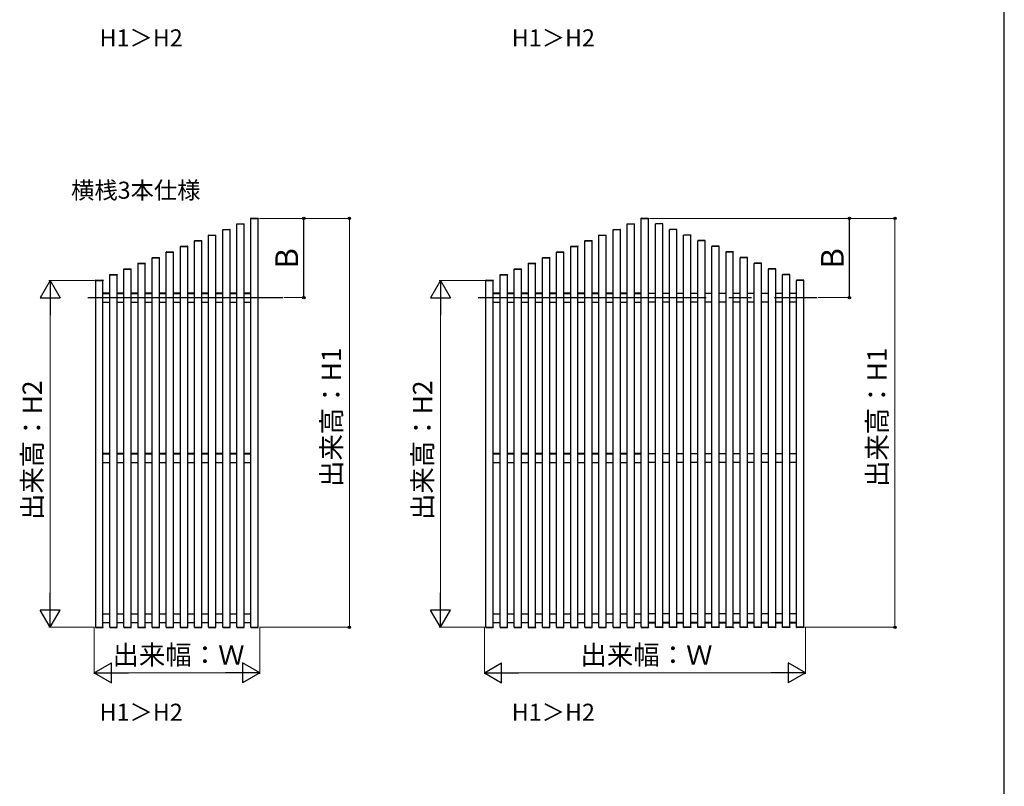
# Model space of a CAD drawing. Extents: x 175 to 1925, y 210 to 2823.
# Drawn here: x 1060 to 1925, y 1411 to 2084 of the extents above; entities that cross this region are included whole.
import ezdxf

# ---------------------------------------------------------------- set-up
doc = ezdxf.new("R2010")
doc.units = 0
doc.linetypes.add('YCENTER_1', pattern=[13, 10, -1, 1, -1])
for name, color, linetype, lineweight in [('USER1', 3, 'CONTINUOUS', 13), ('YKK_A1', 4, 'CONTINUOUS', 30), ('YKK_D', 6, 'CONTINUOUS', 13), ('YKK_ZWAK', 7, 'CONTINUOUS', 30)]:
    doc.layers.add(name, color=color, linetype=linetype, lineweight=lineweight)
doc.styles.add('text-b', font='txt')

msp = doc.modelspace()

# ---------------------------------------------------------------- linework, layer by layer
at = {"layer": 'YKK_A1', "ltscale": 0.5}
for p, q in [((1250.95, 1905.04), (1250.96, 1905.2)), ((1250.95, 1905.04), (1251.05, 1905.04)), ((1251, 1551), (1251, 1905.04)), ((1251.05, 1905.04), (1257.35, 1905.04)), ((1251.06, 1905.29), (1257.34, 1905.29)), ((1257.35, 1905.04), (1257.45, 1905.04)), ((1257.4, 1551), (1257.4, 1905.04)), ((1257.44, 1905.2), (1257.45, 1905.04)), ((1263.35, 1910), (1263.36, 1910.16)), ((1263.35, 1910), (1263.45, 1910)), ((1263.4, 1551), (1263.4, 1910)), ((1263.45, 1910), (1269.75, 1910)), ((1263.46, 1910.25), (1269.74, 1910.25)), ((1269.75, 1910), (1269.85, 1910)), ((1269.8, 1551), (1269.8, 1910)), ((1269.84, 1910.16), (1269.85, 1910)), ((1593.75, 1905.04), (1593.76, 1905.2)), ((1593.75, 1905.04), (1593.85, 1905.04)), ((1593.8, 1551), (1593.8, 1905.04)), ((1593.85, 1905.04), (1600.15, 1905.04)), ((1593.86, 1905.29), (1600.14, 1905.29)), ((1600.15, 1905.04), (1600.25, 1905.04)), ((1600.2, 1551), (1600.2, 1905.04)), ((1600.24, 1905.2), (1600.25, 1905.04)), ((1606.15, 1910), (1606.16, 1910.16)), ((1606.15, 1910), (1606.25, 1910)), ((1606.2, 1551), (1606.2, 1910)), ((1606.25, 1910), (1612.55, 1910)), ((1606.26, 1910.25), (1612.54, 1910.25)), ((1612.55, 1910), (1612.65, 1910)), ((1612.6, 1551), (1612.6, 1910)), ((1612.64, 1910.16), (1612.65, 1910)), ((1618.56, 1905.2), (1618.55, 1905.04)), ((1618.65, 1905.04), (1618.55, 1905.04)), ((1618.6, 1551), (1618.6, 1905.04)), ((1624.95, 1905.04), (1618.65, 1905.04)), ((1624.94, 1905.29), (1618.66, 1905.29)), ((1625.05, 1905.04), (1624.95, 1905.04)), ((1625, 1551), (1625, 1905.04)), ((1625.05, 1905.04), (1625.04, 1905.2)), ((1226.15, 1895.12), (1226.16, 1895.28)), ((1226.15, 1895.12), (1226.25, 1895.12)), ((1226.2, 1551), (1226.2, 1895.12)), ((1226.25, 1895.12), (1232.55, 1895.12)), ((1226.26, 1895.37), (1232.54, 1895.37)), ((1232.55, 1895.12), (1232.65, 1895.12)), ((1232.6, 1551), (1232.6, 1895.12)), ((1232.64, 1895.28), (1232.65, 1895.12)), ((1238.55, 1900.08), (1238.56, 1900.24)), ((1238.55, 1900.08), (1238.65, 1900.08)), ((1238.6, 1551), (1238.6, 1900.08)), ((1238.65, 1900.08), (1244.95, 1900.08)), ((1238.66, 1900.33), (1244.94, 1900.33)), ((1244.95, 1900.08), (1245.05, 1900.08)), ((1245, 1551), (1245, 1900.08)), ((1245.04, 1900.24), (1245.05, 1900.08)), ((1568.95, 1895.12), (1568.96, 1895.28)), ((1568.95, 1895.12), (1569.05, 1895.12)), ((1569, 1551), (1569, 1895.12)), ((1569.05, 1895.12), (1575.35, 1895.12)), ((1569.06, 1895.37), (1575.34, 1895.37)), ((1575.35, 1895.12), (1575.45, 1895.12)), ((1575.4, 1551), (1575.4, 1895.12)), ((1575.44, 1895.28), (1575.45, 1895.12)), ((1581.35, 1900.08), (1581.36, 1900.24)), ((1581.35, 1900.08), (1581.45, 1900.08)), ((1581.4, 1551), (1581.4, 1900.08)), ((1581.45, 1900.08), (1587.75, 1900.08)), ((1581.46, 1900.33), (1587.74, 1900.33)), ((1587.75, 1900.08), (1587.85, 1900.08)), ((1587.8, 1551), (1587.8, 1900.08)), ((1587.84, 1900.24), (1587.85, 1900.08)), ((1630.96, 1900.24), (1630.95, 1900.08)), ((1631.05, 1900.08), (1630.95, 1900.08)), ((1631, 1551), (1631, 1900.08)), ((1637.35, 1900.08), (1631.05, 1900.08)), ((1637.34, 1900.33), (1631.06, 1900.33)), ((1637.45, 1900.08), (1637.35, 1900.08)), ((1637.4, 1551), (1637.4, 1900.08)), ((1637.45, 1900.08), (1637.44, 1900.24)), ((1643.36, 1895.28), (1643.35, 1895.12)), ((1643.45, 1895.12), (1643.35, 1895.12)), ((1643.4, 1551), (1643.4, 1895.12)), ((1649.75, 1895.12), (1643.45, 1895.12)), ((1649.74, 1895.37), (1643.46, 1895.37)), ((1649.85, 1895.12), (1649.75, 1895.12)), ((1649.8, 1551), (1649.8, 1895.12)), ((1649.85, 1895.12), (1649.84, 1895.28)), ((1201.35, 1885.2), (1201.36, 1885.36)), ((1201.35, 1885.2), (1201.45, 1885.2)), ((1201.4, 1551), (1201.4, 1885.2)), ((1201.45, 1885.2), (1207.75, 1885.2)), ((1201.46, 1885.45), (1207.74, 1885.45)), ((1207.75, 1885.2), (1207.85, 1885.2)), ((1207.8, 1551), (1207.8, 1885.2)), ((1207.84, 1885.36), (1207.85, 1885.2)), ((1213.75, 1890.16), (1213.76, 1890.32)), ((1213.75, 1890.16), (1213.85, 1890.16)), ((1213.8, 1551), (1213.8, 1890.16)), ((1213.85, 1890.16), (1220.15, 1890.16)), ((1213.86, 1890.41), (1220.14, 1890.41)), ((1220.15, 1890.16), (1220.25, 1890.16)), ((1220.2, 1551), (1220.2, 1890.16)), ((1220.24, 1890.32), (1220.25, 1890.16)), ((1544.15, 1885.2), (1544.16, 1885.36)), ((1544.15, 1885.2), (1544.25, 1885.2)), ((1544.2, 1551), (1544.2, 1885.2)), ((1544.25, 1885.2), (1550.55, 1885.2)), ((1544.26, 1885.45), (1550.54, 1885.45)), ((1550.55, 1885.2), (1550.65, 1885.2)), ((1550.6, 1551), (1550.6, 1885.2)), ((1550.64, 1885.36), (1550.65, 1885.2)), ((1556.55, 1890.16), (1556.56, 1890.32)), ((1556.55, 1890.16), (1556.65, 1890.16)), ((1556.6, 1551), (1556.6, 1890.16)), ((1556.65, 1890.16), (1562.95, 1890.16)), ((1556.66, 1890.41), (1562.94, 1890.41)), ((1562.95, 1890.16), (1563.05, 1890.16)), ((1563, 1551), (1563, 1890.16)), ((1563.04, 1890.32), (1563.05, 1890.16)), ((1655.76, 1890.32), (1655.75, 1890.16)), ((1655.85, 1890.16), (1655.75, 1890.16)), ((1655.8, 1551), (1655.8, 1890.16)), ((1662.15, 1890.16), (1655.85, 1890.16)), ((1662.14, 1890.41), (1655.86, 1890.41)), ((1662.25, 1890.16), (1662.15, 1890.16)), ((1662.2, 1551), (1662.2, 1890.16)), ((1662.25, 1890.16), (1662.24, 1890.32)), ((1668.16, 1885.36), (1668.15, 1885.2)), ((1668.25, 1885.2), (1668.15, 1885.2)), ((1668.2, 1551), (1668.2, 1885.2)), ((1674.55, 1885.2), (1668.25, 1885.2)), ((1674.54, 1885.45), (1668.26, 1885.45)), ((1674.65, 1885.2), (1674.55, 1885.2)), ((1674.6, 1551), (1674.6, 1885.2)), ((1674.65, 1885.2), (1674.64, 1885.36)), ((1188.95, 1880.24), (1188.96, 1880.4)), ((1188.95, 1880.24), (1189.05, 1880.24)), ((1189, 1551), (1189, 1880.24)), ((1189.05, 1880.24), (1195.35, 1880.24)), ((1189.06, 1880.49), (1195.34, 1880.49)), ((1195.35, 1880.24), (1195.45, 1880.24)), ((1195.4, 1551), (1195.4, 1880.24)), ((1195.44, 1880.4), (1195.45, 1880.24)), ((1531.75, 1880.24), (1531.76, 1880.4)), ((1531.75, 1880.24), (1531.85, 1880.24)), ((1531.8, 1551), (1531.8, 1880.24)), ((1531.85, 1880.24), (1538.15, 1880.24)), ((1531.86, 1880.49), (1538.14, 1880.49)), ((1538.15, 1880.24), (1538.25, 1880.24)), ((1538.2, 1551), (1538.2, 1880.24)), ((1538.24, 1880.4), (1538.25, 1880.24)), ((1680.56, 1880.4), (1680.55, 1880.24)), ((1680.65, 1880.24), (1680.55, 1880.24)), ((1680.6, 1551), (1680.6, 1880.24)), ((1686.95, 1880.24), (1680.65, 1880.24)), ((1686.94, 1880.49), (1680.66, 1880.49)), ((1687.05, 1880.24), (1686.95, 1880.24)), ((1687, 1551), (1687, 1880.24)), ((1687.05, 1880.24), (1687.04, 1880.4)), ((1164.15, 1870.32), (1164.16, 1870.48)), ((1164.15, 1870.32), (1164.25, 1870.32)), ((1164.2, 1551), (1164.2, 1870.32)), ((1164.25, 1870.32), (1170.55, 1870.32)), ((1164.26, 1870.57), (1170.54, 1870.57)), ((1170.55, 1870.32), (1170.65, 1870.32)), ((1170.6, 1551), (1170.6, 1870.32)), ((1170.64, 1870.48), (1170.65, 1870.32)), ((1176.55, 1875.28), (1176.56, 1875.44)), ((1176.55, 1875.28), (1176.65, 1875.28)), ((1176.6, 1551), (1176.6, 1875.28)), ((1176.65, 1875.28), (1182.95, 1875.28)), ((1176.66, 1875.53), (1182.94, 1875.53)), ((1182.95, 1875.28), (1183.05, 1875.28)), ((1183, 1551), (1183, 1875.28)), ((1183.04, 1875.44), (1183.05, 1875.28)), ((1506.95, 1870.32), (1506.96, 1870.48)), ((1506.95, 1870.32), (1507.05, 1870.32)), ((1507, 1551), (1507, 1870.32)), ((1507.05, 1870.32), (1513.35, 1870.32)), ((1507.06, 1870.57), (1513.34, 1870.57)), ((1513.35, 1870.32), (1513.45, 1870.32)), ((1513.4, 1551), (1513.4, 1870.32)), ((1513.44, 1870.48), (1513.45, 1870.32)), ((1519.35, 1875.28), (1519.36, 1875.44)), ((1519.35, 1875.28), (1519.45, 1875.28)), ((1519.4, 1551), (1519.4, 1875.28)), ((1519.45, 1875.28), (1525.75, 1875.28)), ((1519.46, 1875.53), (1525.74, 1875.53)), ((1525.75, 1875.28), (1525.85, 1875.28)), ((1525.8, 1551), (1525.8, 1875.28)), ((1525.84, 1875.44), (1525.85, 1875.28)), ((1692.96, 1875.44), (1692.95, 1875.28)), ((1693.05, 1875.28), (1692.95, 1875.28)), ((1693, 1551), (1693, 1875.28)), ((1699.35, 1875.28), (1693.05, 1875.28)), ((1699.34, 1875.53), (1693.06, 1875.53)), ((1699.45, 1875.28), (1699.35, 1875.28)), ((1699.4, 1551), (1699.4, 1875.28)), ((1699.45, 1875.28), (1699.44, 1875.44)), ((1705.36, 1870.48), (1705.35, 1870.32)), ((1705.45, 1870.32), (1705.35, 1870.32)), ((1705.4, 1551), (1705.4, 1870.32)), ((1711.75, 1870.32), (1705.45, 1870.32)), ((1711.74, 1870.57), (1705.46, 1870.57)), ((1711.85, 1870.32), (1711.75, 1870.32)), ((1711.8, 1551), (1711.8, 1870.32)), ((1711.85, 1870.32), (1711.84, 1870.48)), ((1139.35, 1860.4), (1139.36, 1860.56)), ((1139.35, 1860.4), (1139.45, 1860.4)), ((1139.4, 1551), (1139.4, 1860.4)), ((1139.45, 1860.4), (1145.75, 1860.4)), ((1139.46, 1860.65), (1145.74, 1860.65)), ((1145.75, 1860.4), (1145.85, 1860.4)), ((1145.8, 1551), (1145.8, 1860.4)), ((1145.84, 1860.56), (1145.85, 1860.4)), ((1151.75, 1865.36), (1151.76, 1865.52)), ((1151.75, 1865.36), (1151.85, 1865.36)), ((1151.8, 1551), (1151.8, 1865.36)), ((1151.85, 1865.36), (1158.15, 1865.36)), ((1151.86, 1865.61), (1158.14, 1865.61)), ((1158.15, 1865.36), (1158.25, 1865.36)), ((1158.2, 1551), (1158.2, 1865.36)), ((1158.24, 1865.52), (1158.25, 1865.36)), ((1482.15, 1860.4), (1482.16, 1860.56)), ((1482.15, 1860.4), (1482.25, 1860.4)), ((1482.2, 1551), (1482.2, 1860.4)), ((1482.25, 1860.4), (1488.55, 1860.4)), ((1482.26, 1860.65), (1488.54, 1860.65)), ((1488.55, 1860.4), (1488.65, 1860.4)), ((1488.6, 1551), (1488.6, 1860.4)), ((1488.64, 1860.56), (1488.65, 1860.4)), ((1494.55, 1865.36), (1494.56, 1865.52)), ((1494.55, 1865.36), (1494.65, 1865.36)), ((1494.6, 1551), (1494.6, 1865.36)), ((1494.65, 1865.36), (1500.95, 1865.36)), ((1494.66, 1865.61), (1500.94, 1865.61)), ((1500.95, 1865.36), (1501.05, 1865.36)), ((1501, 1551), (1501, 1865.36)), ((1501.04, 1865.52), (1501.05, 1865.36)), ((1717.76, 1865.52), (1717.75, 1865.36)), ((1717.85, 1865.36), (1717.75, 1865.36)), ((1717.8, 1551), (1717.8, 1865.36)), ((1724.15, 1865.36), (1717.85, 1865.36)), ((1724.14, 1865.61), (1717.86, 1865.61)), ((1724.25, 1865.36), (1724.15, 1865.36)), ((1724.2, 1551), (1724.2, 1865.36)), ((1724.25, 1865.36), (1724.24, 1865.52)), ((1730.16, 1860.56), (1730.15, 1860.4)), ((1730.25, 1860.4), (1730.15, 1860.4)), ((1730.2, 1551), (1730.2, 1860.4)), ((1736.55, 1860.4), (1730.25, 1860.4)), ((1736.54, 1860.65), (1730.26, 1860.65)), ((1736.65, 1860.4), (1736.55, 1860.4)), ((1736.6, 1551), (1736.6, 1860.4)), ((1736.65, 1860.4), (1736.64, 1860.56)), ((1126.95, 1855.44), (1126.96, 1855.6)), ((1126.95, 1855.44), (1127.05, 1855.44)), ((1127, 1551), (1127, 1855.44)), ((1127.05, 1855.44), (1133.35, 1855.44)), ((1127.06, 1855.69), (1133.34, 1855.69)), ((1133.35, 1855.44), (1133.45, 1855.44)), ((1133.4, 1551), (1133.4, 1855.44)), ((1133.44, 1855.6), (1133.45, 1855.44)), ((1469.75, 1855.44), (1469.76, 1855.6)), ((1469.75, 1855.44), (1469.85, 1855.44)), ((1469.8, 1551), (1469.8, 1855.44)), ((1469.85, 1855.44), (1476.15, 1855.44)), ((1469.86, 1855.69), (1476.14, 1855.69)), ((1476.15, 1855.44), (1476.25, 1855.44)), ((1476.2, 1551), (1476.2, 1855.44)), ((1476.24, 1855.6), (1476.25, 1855.44)), ((1742.56, 1855.6), (1742.55, 1855.44)), ((1742.65, 1855.44), (1742.55, 1855.44)), ((1742.6, 1551), (1742.6, 1855.44)), ((1748.95, 1855.44), (1742.65, 1855.44)), ((1748.94, 1855.69), (1742.66, 1855.69)), ((1749.05, 1855.44), (1748.95, 1855.44)), ((1749, 1551), (1749, 1855.44)), ((1749.05, 1855.44), (1749.04, 1855.6)), ((1139.4, 1844.19), (1133.4, 1844.19)), ((1133.4, 1844.14), (1139.4, 1844.14)), ((1151.8, 1844.19), (1145.8, 1844.19)), ((1145.8, 1844.14), (1151.8, 1844.14)), ((1164.2, 1844.19), (1158.2, 1844.19)), ((1158.2, 1844.14), (1164.2, 1844.14)), ((1176.6, 1844.19), (1170.6, 1844.19)), ((1170.6, 1844.14), (1176.6, 1844.14)), ((1189, 1844.19), (1183, 1844.19)), ((1183, 1844.14), (1189, 1844.14)), ((1201.4, 1844.19), (1195.4, 1844.19)), ((1195.4, 1844.14), (1201.4, 1844.14)), ((1213.8, 1844.19), (1207.8, 1844.19)), ((1207.8, 1844.14), (1213.8, 1844.14)), ((1226.2, 1844.19), (1220.2, 1844.19)), ((1220.2, 1844.14), (1226.2, 1844.14)), ((1238.6, 1844.19), (1232.6, 1844.19)), ((1232.6, 1844.14), (1238.6, 1844.14)), ((1251, 1844.19), (1245, 1844.19)), ((1245, 1844.14), (1251, 1844.14)), ((1263.4, 1844.19), (1257.4, 1844.19)), ((1257.4, 1844.14), (1263.4, 1844.14)), ((1482.2, 1844.19), (1476.2, 1844.19)), ((1476.2, 1844.14), (1482.2, 1844.14)), ((1494.6, 1844.19), (1488.6, 1844.19)), ((1488.6, 1844.14), (1494.6, 1844.14)), ((1507, 1844.19), (1501, 1844.19)), ((1501, 1844.14), (1507, 1844.14)), ((1519.4, 1844.19), (1513.4, 1844.19)), ((1513.4, 1844.14), (1519.4, 1844.14)), ((1531.8, 1844.19), (1525.8, 1844.19)), ((1525.8, 1844.14), (1531.8, 1844.14)), ((1544.2, 1844.19), (1538.2, 1844.19)), ((1538.2, 1844.14), (1544.2, 1844.14)), ((1556.6, 1844.19), (1550.6, 1844.19)), ((1550.6, 1844.14), (1556.6, 1844.14)), ((1569, 1844.19), (1563, 1844.19)), ((1563, 1844.14), (1569, 1844.14)), ((1581.4, 1844.19), (1575.4, 1844.19)), ((1575.4, 1844.14), (1581.4, 1844.14)), ((1593.8, 1844.19), (1587.8, 1844.19)), ((1587.8, 1844.14), (1593.8, 1844.14)), ((1606.2, 1844.19), (1600.2, 1844.19)), ((1600.2, 1844.14), (1606.2, 1844.14)), ((1612.6, 1844.19), (1618.6, 1844.19)), ((1618.6, 1844.14), (1612.6, 1844.14)), ((1625, 1844.19), (1631, 1844.19)), ((1631, 1844.14), (1625, 1844.14)), ((1637.4, 1844.19), (1643.4, 1844.19)), ((1643.4, 1844.14), (1637.4, 1844.14)), ((1649.8, 1844.19), (1655.8, 1844.19)), ((1655.8, 1844.14), (1649.8, 1844.14)), ((1662.2, 1844.19), (1668.2, 1844.19)), ((1668.2, 1844.14), (1662.2, 1844.14)), ((1674.6, 1844.19), (1680.6, 1844.19)), ((1680.6, 1844.14), (1674.6, 1844.14)), ((1687, 1844.19), (1693, 1844.19)), ((1693, 1844.14), (1687, 1844.14)), ((1699.4, 1844.19), (1705.4, 1844.19)), ((1705.4, 1844.14), (1699.4, 1844.14)), ((1711.8, 1844.19), (1717.8, 1844.19)), ((1717.8, 1844.14), (1711.8, 1844.14)), ((1724.2, 1844.19), (1730.2, 1844.19)), ((1730.2, 1844.14), (1724.2, 1844.14)), ((1736.6, 1844.19), (1742.6, 1844.19)), ((1742.6, 1844.14), (1736.6, 1844.14)), ((1133.4, 1836.44), (1139.4, 1836.44)), ((1145.8, 1836.44), (1151.8, 1836.44)), ((1158.2, 1836.44), (1164.2, 1836.44)), ((1170.6, 1836.44), (1176.6, 1836.44)), ((1183, 1836.44), (1189, 1836.44)), ((1195.4, 1836.44), (1201.4, 1836.44)), ((1207.8, 1836.44), (1213.8, 1836.44)), ((1220.2, 1836.44), (1226.2, 1836.44)), ((1232.6, 1836.44), (1238.6, 1836.44)), ((1245, 1836.44), (1251, 1836.44)), ((1257.4, 1836.44), (1263.4, 1836.44)), ((1476.2, 1836.44), (1482.2, 1836.44)), ((1488.6, 1836.44), (1494.6, 1836.44)), ((1501, 1836.44), (1507, 1836.44)), ((1513.4, 1836.44), (1519.4, 1836.44)), ((1525.8, 1836.44), (1531.8, 1836.44)), ((1538.2, 1836.44), (1544.2, 1836.44)), ((1550.6, 1836.44), (1556.6, 1836.44)), ((1563, 1836.44), (1569, 1836.44)), ((1575.4, 1836.44), (1581.4, 1836.44)), ((1587.8, 1836.44), (1593.8, 1836.44)), ((1600.2, 1836.44), (1606.2, 1836.44)), ((1618.6, 1836.44), (1612.6, 1836.44)), ((1631, 1836.44), (1625, 1836.44)), ((1643.4, 1836.44), (1637.4, 1836.44)), ((1655.8, 1836.44), (1649.8, 1836.44)), ((1668.2, 1836.44), (1662.2, 1836.44)), ((1680.6, 1836.44), (1674.6, 1836.44)), ((1693, 1836.44), (1687, 1836.44)), ((1705.4, 1836.44), (1699.4, 1836.44)), ((1717.8, 1836.44), (1711.8, 1836.44)), ((1730.2, 1836.44), (1724.2, 1836.44)), ((1742.6, 1836.44), (1736.6, 1836.44)), ((1139.4, 1703.45), (1133.4, 1703.45)), ((1133.4, 1703.4), (1139.4, 1703.4)), ((1133.4, 1695.7), (1139.4, 1695.7)), ((1151.8, 1703.45), (1145.8, 1703.45)), ((1145.8, 1703.4), (1151.8, 1703.4)), ((1145.8, 1695.7), (1151.8, 1695.7)), ((1164.2, 1703.45), (1158.2, 1703.45)), ((1158.2, 1703.4), (1164.2, 1703.4)), ((1158.2, 1695.7), (1164.2, 1695.7)), ((1176.6, 1703.45), (1170.6, 1703.45)), ((1170.6, 1703.4), (1176.6, 1703.4)), ((1170.6, 1695.7), (1176.6, 1695.7)), ((1189, 1703.45), (1183, 1703.45)), ((1183, 1703.4), (1189, 1703.4)), ((1183, 1695.7), (1189, 1695.7)), ((1201.4, 1703.45), (1195.4, 1703.45)), ((1195.4, 1703.4), (1201.4, 1703.4)), ((1195.4, 1695.7), (1201.4, 1695.7)), ((1213.8, 1703.45), (1207.8, 1703.45)), ((1207.8, 1703.4), (1213.8, 1703.4)), ((1207.8, 1695.7), (1213.8, 1695.7)), ((1226.2, 1703.45), (1220.2, 1703.45)), ((1220.2, 1703.4), (1226.2, 1703.4)), ((1220.2, 1695.7), (1226.2, 1695.7)), ((1238.6, 1703.45), (1232.6, 1703.45)), ((1232.6, 1703.4), (1238.6, 1703.4)), ((1232.6, 1695.7), (1238.6, 1695.7)), ((1251, 1703.45), (1245, 1703.45)), ((1245, 1703.4), (1251, 1703.4)), ((1245, 1695.7), (1251, 1695.7)), ((1263.4, 1703.45), (1257.4, 1703.45)), ((1257.4, 1703.4), (1263.4, 1703.4)), ((1257.4, 1695.7), (1263.4, 1695.7)), ((1482.2, 1703.45), (1476.2, 1703.45)), ((1476.2, 1703.4), (1482.2, 1703.4)), ((1476.2, 1695.7), (1482.2, 1695.7)), ((1494.6, 1703.45), (1488.6, 1703.45)), ((1488.6, 1703.4), (1494.6, 1703.4)), ((1488.6, 1695.7), (1494.6, 1695.7)), ((1507, 1703.45), (1501, 1703.45)), ((1501, 1703.4), (1507, 1703.4)), ((1501, 1695.7), (1507, 1695.7)), ((1519.4, 1703.45), (1513.4, 1703.45)), ((1513.4, 1703.4), (1519.4, 1703.4)), ((1513.4, 1695.7), (1519.4, 1695.7)), ((1531.8, 1703.45), (1525.8, 1703.45)), ((1525.8, 1703.4), (1531.8, 1703.4)), ((1525.8, 1695.7), (1531.8, 1695.7)), ((1544.2, 1703.45), (1538.2, 1703.45)), ((1538.2, 1703.4), (1544.2, 1703.4)), ((1538.2, 1695.7), (1544.2, 1695.7)), ((1556.6, 1703.45), (1550.6, 1703.45)), ((1550.6, 1703.4), (1556.6, 1703.4)), ((1550.6, 1695.7), (1556.6, 1695.7)), ((1569, 1703.45), (1563, 1703.45)), ((1563, 1703.4), (1569, 1703.4)), ((1563, 1695.7), (1569, 1695.7)), ((1581.4, 1703.45), (1575.4, 1703.45)), ((1575.4, 1703.4), (1581.4, 1703.4)), ((1575.4, 1695.7), (1581.4, 1695.7)), ((1593.8, 1703.45), (1587.8, 1703.45)), ((1587.8, 1703.4), (1593.8, 1703.4)), ((1587.8, 1695.7), (1593.8, 1695.7)), ((1606.2, 1703.45), (1600.2, 1703.45)), ((1600.2, 1703.4), (1606.2, 1703.4)), ((1600.2, 1695.7), (1606.2, 1695.7)), ((1612.6, 1703.45), (1618.6, 1703.45)), ((1618.6, 1703.4), (1612.6, 1703.4)), ((1618.6, 1695.7), (1612.6, 1695.7)), ((1625, 1703.45), (1631, 1703.45)), ((1631, 1703.4), (1625, 1703.4)), ((1631, 1695.7), (1625, 1695.7)), ((1637.4, 1703.45), (1643.4, 1703.45)), ((1643.4, 1703.4), (1637.4, 1703.4)), ((1643.4, 1695.7), (1637.4, 1695.7)), ((1649.8, 1703.45), (1655.8, 1703.45)), ((1655.8, 1703.4), (1649.8, 1703.4)), ((1655.8, 1695.7), (1649.8, 1695.7)), ((1662.2, 1703.45), (1668.2, 1703.45)), ((1668.2, 1703.4), (1662.2, 1703.4)), ((1668.2, 1695.7), (1662.2, 1695.7)), ((1674.6, 1703.45), (1680.6, 1703.45)), ((1680.6, 1703.4), (1674.6, 1703.4)), ((1680.6, 1695.7), (1674.6, 1695.7)), ((1687, 1703.45), (1693, 1703.45)), ((1693, 1703.4), (1687, 1703.4)), ((1693, 1695.7), (1687, 1695.7)), ((1699.4, 1703.45), (1705.4, 1703.45)), ((1705.4, 1703.4), (1699.4, 1703.4)), ((1705.4, 1695.7), (1699.4, 1695.7)), ((1711.8, 1703.45), (1717.8, 1703.45)), ((1717.8, 1703.4), (1711.8, 1703.4)), ((1717.8, 1695.7), (1711.8, 1695.7)), ((1724.2, 1703.45), (1730.2, 1703.45)), ((1730.2, 1703.4), (1724.2, 1703.4)), ((1730.2, 1695.7), (1724.2, 1695.7)), ((1736.6, 1703.45), (1742.6, 1703.45)), ((1742.6, 1703.4), (1736.6, 1703.4)), ((1742.6, 1695.7), (1736.6, 1695.7)), ((1133.4, 1562.75), (1139.4, 1562.75)), ((1145.8, 1562.75), (1151.8, 1562.75)), ((1158.2, 1562.75), (1164.2, 1562.75)), ((1170.6, 1562.75), (1176.6, 1562.75)), ((1183, 1562.75), (1189, 1562.75)), ((1195.4, 1562.75), (1201.4, 1562.75)), ((1207.8, 1562.75), (1213.8, 1562.75)), ((1220.2, 1562.75), (1226.2, 1562.75)), ((1232.6, 1562.75), (1238.6, 1562.75)), ((1245, 1562.75), (1251, 1562.75)), ((1257.4, 1562.75), (1263.4, 1562.75)), ((1476.2, 1562.75), (1482.2, 1562.75)), ((1488.6, 1562.75), (1494.6, 1562.75)), ((1501, 1562.75), (1507, 1562.75)), ((1513.4, 1562.75), (1519.4, 1562.75)), ((1525.8, 1562.75), (1531.8, 1562.75)), ((1538.2, 1562.75), (1544.2, 1562.75)), ((1550.6, 1562.75), (1556.6, 1562.75)), ((1563, 1562.75), (1569, 1562.75)), ((1575.4, 1562.75), (1581.4, 1562.75)), ((1587.8, 1562.75), (1593.8, 1562.75)), ((1600.2, 1562.75), (1606.2, 1562.75)), ((1618.6, 1562.75), (1612.6, 1562.75)), ((1631, 1562.75), (1625, 1562.75)), ((1643.4, 1562.75), (1637.4, 1562.75)), ((1655.8, 1562.75), (1649.8, 1562.75)), ((1668.2, 1562.75), (1662.2, 1562.75)), ((1680.6, 1562.75), (1674.6, 1562.75)), ((1693, 1562.75), (1687, 1562.75)), ((1705.4, 1562.75), (1699.4, 1562.75)), ((1717.8, 1562.75), (1711.8, 1562.75)), ((1730.2, 1562.75), (1724.2, 1562.75)), ((1742.6, 1562.75), (1736.6, 1562.75)), ((1126.95, 1551), (1126.96, 1550.84)), ((1126.95, 1551), (1127.05, 1551)), ((1127.05, 1551), (1133.35, 1551)), ((1127.06, 1550.75), (1133.34, 1550.75)), ((1133.35, 1551), (1133.45, 1551)), ((1133.4, 1555.05), (1139.4, 1555.05)), ((1139.4, 1555), (1133.4, 1555)), ((1133.44, 1550.84), (1133.45, 1551)), ((1139.35, 1551), (1139.36, 1550.84)), ((1139.35, 1551), (1139.45, 1551)), ((1139.45, 1551), (1145.75, 1551)), ((1139.46, 1550.75), (1145.74, 1550.75)), ((1145.75, 1551), (1145.85, 1551)), ((1145.8, 1555.05), (1151.8, 1555.05)), ((1151.8, 1555), (1145.8, 1555)), ((1145.84, 1550.84), (1145.85, 1551)), ((1151.75, 1551), (1151.76, 1550.84)), ((1151.75, 1551), (1151.85, 1551)), ((1151.85, 1551), (1158.15, 1551)), ((1151.86, 1550.75), (1158.14, 1550.75)), ((1158.15, 1551), (1158.25, 1551)), ((1158.2, 1555.05), (1164.2, 1555.05)), ((1164.2, 1555), (1158.2, 1555)), ((1158.24, 1550.84), (1158.25, 1551)), ((1164.15, 1551), (1164.16, 1550.84)), ((1164.15, 1551), (1164.25, 1551)), ((1164.25, 1551), (1170.55, 1551)), ((1164.26, 1550.75), (1170.54, 1550.75)), ((1170.55, 1551), (1170.65, 1551)), ((1170.6, 1555.05), (1176.6, 1555.05)), ((1176.6, 1555), (1170.6, 1555)), ((1170.64, 1550.84), (1170.65, 1551)), ((1176.55, 1551), (1176.56, 1550.84)), ((1176.55, 1551), (1176.65, 1551)), ((1176.65, 1551), (1182.95, 1551)), ((1176.66, 1550.75), (1182.94, 1550.75)), ((1182.95, 1551), (1183.05, 1551)), ((1183, 1555.05), (1189, 1555.05)), ((1189, 1555), (1183, 1555)), ((1183.04, 1550.84), (1183.05, 1551)), ((1188.95, 1551), (1188.96, 1550.84)), ((1188.95, 1551), (1189.05, 1551)), ((1189.05, 1551), (1195.35, 1551)), ((1189.06, 1550.75), (1195.34, 1550.75)), ((1195.35, 1551), (1195.45, 1551)), ((1195.4, 1555.05), (1201.4, 1555.05)), ((1201.4, 1555), (1195.4, 1555)), ((1195.44, 1550.84), (1195.45, 1551)), ((1201.35, 1551), (1201.36, 1550.84)), ((1201.35, 1551), (1201.45, 1551)), ((1201.45, 1551), (1207.75, 1551)), ((1201.46, 1550.75), (1207.74, 1550.75)), ((1207.75, 1551), (1207.85, 1551)), ((1207.8, 1555.05), (1213.8, 1555.05)), ((1213.8, 1555), (1207.8, 1555)), ((1207.84, 1550.84), (1207.85, 1551)), ((1213.75, 1551), (1213.76, 1550.84)), ((1213.75, 1551), (1213.85, 1551)), ((1213.85, 1551), (1220.15, 1551)), ((1213.86, 1550.75), (1220.14, 1550.75)), ((1220.15, 1551), (1220.25, 1551)), ((1220.2, 1555.05), (1226.2, 1555.05)), ((1226.2, 1555), (1220.2, 1555)), ((1220.24, 1550.84), (1220.25, 1551)), ((1226.15, 1551), (1226.16, 1550.84)), ((1226.15, 1551), (1226.25, 1551)), ((1226.25, 1551), (1232.55, 1551)), ((1226.26, 1550.75), (1232.54, 1550.75)), ((1232.55, 1551), (1232.65, 1551)), ((1232.6, 1555.05), (1238.6, 1555.05)), ((1238.6, 1555), (1232.6, 1555)), ((1232.64, 1550.84), (1232.65, 1551)), ((1238.55, 1551), (1238.56, 1550.84)), ((1238.55, 1551), (1238.65, 1551)), ((1238.65, 1551), (1244.95, 1551)), ((1238.66, 1550.75), (1244.94, 1550.75)), ((1244.95, 1551), (1245.05, 1551)), ((1245, 1555.05), (1251, 1555.05)), ((1251, 1555), (1245, 1555)), ((1245.04, 1550.84), (1245.05, 1551)), ((1250.95, 1551), (1250.96, 1550.84)), ((1250.95, 1551), (1251.05, 1551)), ((1251.05, 1551), (1257.35, 1551)), ((1251.06, 1550.75), (1257.34, 1550.75)), ((1257.35, 1551), (1257.45, 1551)), ((1257.4, 1555.05), (1263.4, 1555.05)), ((1263.4, 1555), (1257.4, 1555)), ((1257.44, 1550.84), (1257.45, 1551)), ((1263.35, 1551), (1263.36, 1550.84)), ((1263.35, 1551), (1263.45, 1551)), ((1263.45, 1551), (1269.75, 1551)), ((1263.45, 1551), (1269.75, 1551)), ((1263.46, 1550.75), (1269.74, 1550.75)), ((1263.46, 1550.75), (1269.74, 1550.75)), ((1269.75, 1551), (1269.85, 1551)), ((1269.75, 1551), (1269.85, 1551)), ((1269.84, 1550.84), (1269.85, 1551)), ((1269.84, 1550.84), (1269.85, 1551)), ((1469.75, 1551), (1469.76, 1550.84)), ((1469.75, 1551), (1469.85, 1551)), ((1469.85, 1551), (1476.15, 1551)), ((1469.86, 1550.75), (1476.14, 1550.75)), ((1476.15, 1551), (1476.25, 1551)), ((1476.2, 1555.05), (1482.2, 1555.05)), ((1482.2, 1555), (1476.2, 1555)), ((1476.24, 1550.84), (1476.25, 1551)), ((1482.15, 1551), (1482.16, 1550.84)), ((1482.15, 1551), (1482.25, 1551)), ((1482.25, 1551), (1488.55, 1551)), ((1482.26, 1550.75), (1488.54, 1550.75)), ((1488.55, 1551), (1488.65, 1551)), ((1488.6, 1555.05), (1494.6, 1555.05)), ((1494.6, 1555), (1488.6, 1555)), ((1488.64, 1550.84), (1488.65, 1551)), ((1494.55, 1551), (1494.56, 1550.84)), ((1494.55, 1551), (1494.65, 1551)), ((1494.65, 1551), (1500.95, 1551)), ((1494.66, 1550.75), (1500.94, 1550.75)), ((1500.95, 1551), (1501.05, 1551)), ((1501, 1555.05), (1507, 1555.05)), ((1507, 1555), (1501, 1555)), ((1501.04, 1550.84), (1501.05, 1551)), ((1506.95, 1551), (1506.96, 1550.84)), ((1506.95, 1551), (1507.05, 1551)), ((1507.05, 1551), (1513.35, 1551)), ((1507.06, 1550.75), (1513.34, 1550.75)), ((1513.35, 1551), (1513.45, 1551)), ((1513.4, 1555.05), (1519.4, 1555.05)), ((1519.4, 1555), (1513.4, 1555)), ((1513.44, 1550.84), (1513.45, 1551)), ((1519.35, 1551), (1519.36, 1550.84)), ((1519.35, 1551), (1519.45, 1551)), ((1519.45, 1551), (1525.75, 1551)), ((1519.46, 1550.75), (1525.74, 1550.75)), ((1525.75, 1551), (1525.85, 1551)), ((1525.8, 1555.05), (1531.8, 1555.05)), ((1531.8, 1555), (1525.8, 1555)), ((1525.84, 1550.84), (1525.85, 1551)), ((1531.75, 1551), (1531.76, 1550.84)), ((1531.75, 1551), (1531.85, 1551)), ((1531.85, 1551), (1538.15, 1551)), ((1531.86, 1550.75), (1538.14, 1550.75)), ((1538.15, 1551), (1538.25, 1551)), ((1538.2, 1555.05), (1544.2, 1555.05)), ((1544.2, 1555), (1538.2, 1555)), ((1538.24, 1550.84), (1538.25, 1551)), ((1544.15, 1551), (1544.16, 1550.84)), ((1544.15, 1551), (1544.25, 1551)), ((1544.25, 1551), (1550.55, 1551)), ((1544.26, 1550.75), (1550.54, 1550.75)), ((1550.55, 1551), (1550.65, 1551)), ((1550.6, 1555.05), (1556.6, 1555.05)), ((1556.6, 1555), (1550.6, 1555)), ((1550.64, 1550.84), (1550.65, 1551)), ((1556.55, 1551), (1556.56, 1550.84)), ((1556.55, 1551), (1556.65, 1551)), ((1556.65, 1551), (1562.95, 1551)), ((1556.66, 1550.75), (1562.94, 1550.75)), ((1562.95, 1551), (1563.05, 1551)), ((1563, 1555.05), (1569, 1555.05)), ((1569, 1555), (1563, 1555)), ((1563.04, 1550.84), (1563.05, 1551)), ((1568.95, 1551), (1568.96, 1550.84)), ((1568.95, 1551), (1569.05, 1551)), ((1569.05, 1551), (1575.35, 1551)), ((1569.06, 1550.75), (1575.34, 1550.75)), ((1575.35, 1551), (1575.45, 1551)), ((1575.4, 1555.05), (1581.4, 1555.05)), ((1581.4, 1555), (1575.4, 1555)), ((1575.44, 1550.84), (1575.45, 1551)), ((1581.35, 1551), (1581.36, 1550.84)), ((1581.35, 1551), (1581.45, 1551)), ((1581.45, 1551), (1587.75, 1551)), ((1581.46, 1550.75), (1587.74, 1550.75)), ((1587.75, 1551), (1587.85, 1551)), ((1587.8, 1555.05), (1593.8, 1555.05)), ((1593.8, 1555), (1587.8, 1555)), ((1587.84, 1550.84), (1587.85, 1551)), ((1593.75, 1551), (1593.76, 1550.84)), ((1593.75, 1551), (1593.85, 1551)), ((1593.85, 1551), (1600.15, 1551)), ((1593.86, 1550.75), (1600.14, 1550.75)), ((1600.15, 1551), (1600.25, 1551)), ((1600.2, 1555.05), (1606.2, 1555.05)), ((1606.2, 1555), (1600.2, 1555)), ((1600.24, 1550.84), (1600.25, 1551)), ((1606.15, 1551), (1606.16, 1550.84)), ((1606.15, 1551), (1606.25, 1551)), ((1606.25, 1551), (1612.55, 1551)), ((1606.25, 1551), (1612.55, 1551)), ((1606.26, 1550.75), (1612.54, 1550.75)), ((1606.26, 1550.75), (1612.54, 1550.75)), ((1612.65, 1551), (1612.55, 1551)), ((1618.6, 1555.05), (1612.6, 1555.05)), ((1612.6, 1555), (1618.6, 1555)), ((1612.65, 1551), (1612.64, 1550.84)), ((1618.56, 1550.84), (1618.55, 1551)), ((1618.65, 1551), (1618.55, 1551)), ((1624.95, 1551), (1618.65, 1551)), ((1624.94, 1550.75), (1618.66, 1550.75)), ((1625.05, 1551), (1624.95, 1551)), ((1631, 1555.05), (1625, 1555.05)), ((1625, 1555), (1631, 1555)), ((1625.05, 1551), (1625.04, 1550.84)), ((1630.96, 1550.84), (1630.95, 1551)), ((1631.05, 1551), (1630.95, 1551)), ((1637.35, 1551), (1631.05, 1551)), ((1637.34, 1550.75), (1631.06, 1550.75)), ((1637.45, 1551), (1637.35, 1551)), ((1643.4, 1555.05), (1637.4, 1555.05)), ((1637.4, 1555), (1643.4, 1555)), ((1637.45, 1551), (1637.44, 1550.84)), ((1643.36, 1550.84), (1643.35, 1551)), ((1643.45, 1551), (1643.35, 1551)), ((1649.75, 1551), (1643.45, 1551)), ((1649.74, 1550.75), (1643.46, 1550.75)), ((1649.85, 1551), (1649.75, 1551)), ((1655.8, 1555.05), (1649.8, 1555.05)), ((1649.8, 1555), (1655.8, 1555)), ((1649.85, 1551), (1649.84, 1550.84)), ((1655.76, 1550.84), (1655.75, 1551)), ((1655.85, 1551), (1655.75, 1551)), ((1662.15, 1551), (1655.85, 1551)), ((1662.14, 1550.75), (1655.86, 1550.75)), ((1662.25, 1551), (1662.15, 1551)), ((1668.2, 1555.05), (1662.2, 1555.05)), ((1662.2, 1555), (1668.2, 1555)), ((1662.25, 1551), (1662.24, 1550.84)), ((1668.16, 1550.84), (1668.15, 1551)), ((1668.25, 1551), (1668.15, 1551)), ((1674.55, 1551), (1668.25, 1551)), ((1674.54, 1550.75), (1668.26, 1550.75)), ((1674.65, 1551), (1674.55, 1551)), ((1680.6, 1555.05), (1674.6, 1555.05)), ((1674.6, 1555), (1680.6, 1555)), ((1674.65, 1551), (1674.64, 1550.84)), ((1680.56, 1550.84), (1680.55, 1551)), ((1680.65, 1551), (1680.55, 1551)), ((1686.95, 1551), (1680.65, 1551)), ((1686.94, 1550.75), (1680.66, 1550.75)), ((1687.05, 1551), (1686.95, 1551)), ((1693, 1555.05), (1687, 1555.05)), ((1687, 1555), (1693, 1555)), ((1687.05, 1551), (1687.04, 1550.84)), ((1692.96, 1550.84), (1692.95, 1551)), ((1693.05, 1551), (1692.95, 1551)), ((1699.35, 1551), (1693.05, 1551)), ((1699.34, 1550.75), (1693.06, 1550.75)), ((1699.45, 1551), (1699.35, 1551)), ((1705.4, 1555.05), (1699.4, 1555.05)), ((1699.4, 1555), (1705.4, 1555)), ((1699.45, 1551), (1699.44, 1550.84)), ((1705.36, 1550.84), (1705.35, 1551)), ((1705.45, 1551), (1705.35, 1551)), ((1711.75, 1551), (1705.45, 1551)), ((1711.74, 1550.75), (1705.46, 1550.75)), ((1711.85, 1551), (1711.75, 1551)), ((1717.8, 1555.05), (1711.8, 1555.05)), ((1711.8, 1555), (1717.8, 1555)), ((1711.85, 1551), (1711.84, 1550.84)), ((1717.76, 1550.84), (1717.75, 1551)), ((1717.85, 1551), (1717.75, 1551)), ((1724.15, 1551), (1717.85, 1551)), ((1724.14, 1550.75), (1717.86, 1550.75)), ((1724.25, 1551), (1724.15, 1551)), ((1730.2, 1555.05), (1724.2, 1555.05)), ((1724.2, 1555), (1730.2, 1555)), ((1724.25, 1551), (1724.24, 1550.84)), ((1730.16, 1550.84), (1730.15, 1551)), ((1730.25, 1551), (1730.15, 1551)), ((1736.55, 1551), (1730.25, 1551)), ((1736.54, 1550.75), (1730.26, 1550.75)), ((1736.65, 1551), (1736.55, 1551)), ((1742.6, 1555.05), (1736.6, 1555.05)), ((1736.6, 1555), (1742.6, 1555)), ((1736.65, 1551), (1736.64, 1550.84)), ((1742.56, 1550.84), (1742.55, 1551)), ((1742.65, 1551), (1742.55, 1551)), ((1748.95, 1551), (1742.65, 1551)), ((1748.94, 1550.75), (1742.66, 1550.75)), ((1749.05, 1551), (1748.95, 1551)), ((1749.05, 1551), (1749.04, 1550.84))]:
    msp.add_line(p, q, dxfattribs=at)
at = {"layer": 'YKK_A1', "linetype": 'YCENTER_1', "ltscale": 20}
for p, q in [((1120.24, 1840.44), (1291.36, 1840.44)), ((1463.04, 1840.44), (1760.66, 1840.44))]:
    msp.add_line(p, q, dxfattribs=at)
at = {"layer": 'YKK_A1', "ltscale": 0.5}
for centre, start, end in [((1251.06, 1905.19), 90, 177), ((1257.34, 1905.19), 3, 90), ((1263.46, 1910.15), 90, 177), ((1269.74, 1910.15), 3, 90), ((1593.86, 1905.19), 90, 177), ((1600.14, 1905.19), 3, 90), ((1606.26, 1910.15), 90, 177), ((1612.54, 1910.15), 3, 90), ((1618.66, 1905.19), 90, 177), ((1624.94, 1905.19), 3, 90), ((1226.26, 1895.27), 90, 177), ((1232.54, 1895.27), 3, 90), ((1238.66, 1900.23), 90, 177), ((1244.94, 1900.23), 3, 90), ((1569.06, 1895.27), 90, 177), ((1575.34, 1895.27), 3, 90), ((1581.46, 1900.23), 90, 177), ((1587.74, 1900.23), 3, 90), ((1631.06, 1900.23), 90, 177), ((1637.34, 1900.23), 3, 90), ((1643.46, 1895.27), 90, 177), ((1649.74, 1895.27), 3, 90), ((1201.46, 1885.35), 90, 177), ((1207.74, 1885.35), 3, 90), ((1213.86, 1890.31), 90, 177), ((1220.14, 1890.31), 3, 90), ((1544.26, 1885.35), 90, 177), ((1550.54, 1885.35), 3, 90), ((1556.66, 1890.31), 90, 177), ((1562.94, 1890.31), 3, 90), ((1655.86, 1890.31), 90, 177), ((1662.14, 1890.31), 3, 90), ((1668.26, 1885.35), 90, 177), ((1674.54, 1885.35), 3, 90), ((1189.06, 1880.39), 90, 177), ((1195.34, 1880.39), 3, 90), ((1531.86, 1880.39), 90, 177), ((1538.14, 1880.39), 3, 90), ((1680.66, 1880.39), 90, 177), ((1686.94, 1880.39), 3, 90), ((1164.26, 1870.47), 90, 177), ((1170.54, 1870.47), 3, 90), ((1176.66, 1875.43), 90, 177), ((1182.94, 1875.43), 3, 90), ((1507.06, 1870.47), 90, 177), ((1513.34, 1870.47), 3, 90), ((1519.46, 1875.43), 90, 177), ((1525.74, 1875.43), 3, 90), ((1693.06, 1875.43), 90, 177), ((1699.34, 1875.43), 3, 90), ((1705.46, 1870.47), 90, 177), ((1711.74, 1870.47), 3, 90), ((1139.46, 1860.55), 90, 177), ((1145.74, 1860.55), 3, 90), ((1151.86, 1865.51), 90, 177), ((1158.14, 1865.51), 3, 90), ((1482.26, 1860.55), 90, 177), ((1488.54, 1860.55), 3, 90), ((1494.66, 1865.51), 90, 177), ((1500.94, 1865.51), 3, 90), ((1717.86, 1865.51), 90, 177), ((1724.14, 1865.51), 3, 90), ((1730.26, 1860.55), 90, 177), ((1736.54, 1860.55), 3, 90), ((1127.06, 1855.59), 90, 177), ((1133.34, 1855.59), 3, 90), ((1469.86, 1855.59), 90, 177), ((1476.14, 1855.59), 3, 90), ((1742.66, 1855.59), 90, 177), ((1748.94, 1855.59), 3, 90), ((1127.06, 1550.85), 183, 270), ((1133.34, 1550.85), 270, 357), ((1139.46, 1550.85), 183, 270), ((1145.74, 1550.85), 270, 357), ((1151.86, 1550.85), 183, 270), ((1158.14, 1550.85), 270, 357), ((1164.26, 1550.85), 183, 270), ((1170.54, 1550.85), 270, 357), ((1176.66, 1550.85), 183, 270), ((1182.94, 1550.85), 270, 357), ((1189.06, 1550.85), 183, 270), ((1195.34, 1550.85), 270, 357), ((1201.46, 1550.85), 183, 270), ((1207.74, 1550.85), 270, 357), ((1213.86, 1550.85), 183, 270), ((1220.14, 1550.85), 270, 357), ((1226.26, 1550.85), 183, 270), ((1232.54, 1550.85), 270, 357), ((1238.66, 1550.85), 183, 270), ((1244.94, 1550.85), 270, 357), ((1251.06, 1550.85), 183, 270), ((1257.34, 1550.85), 270, 357), ((1263.46, 1550.85), 183, 270), ((1269.74, 1550.85), 270, 357), ((1269.74, 1550.85), 270, 357), ((1469.86, 1550.85), 183, 270), ((1476.14, 1550.85), 270, 357), ((1482.26, 1550.85), 183, 270), ((1488.54, 1550.85), 270, 357), ((1494.66, 1550.85), 183, 270), ((1500.94, 1550.85), 270, 357), ((1507.06, 1550.85), 183, 270), ((1513.34, 1550.85), 270, 357), ((1519.46, 1550.85), 183, 270), ((1525.74, 1550.85), 270, 357), ((1531.86, 1550.85), 183, 270), ((1538.14, 1550.85), 270, 357), ((1544.26, 1550.85), 183, 270), ((1550.54, 1550.85), 270, 357), ((1556.66, 1550.85), 183, 270), ((1562.94, 1550.85), 270, 357), ((1569.06, 1550.85), 183, 270), ((1575.34, 1550.85), 270, 357), ((1581.46, 1550.85), 183, 270), ((1587.74, 1550.85), 270, 357), ((1593.86, 1550.85), 183, 270), ((1600.14, 1550.85), 270, 357), ((1606.26, 1550.85), 183, 270), ((1612.54, 1550.85), 270, 357), ((1618.66, 1550.85), 183, 270), ((1624.94, 1550.85), 270, 357), ((1631.06, 1550.85), 183, 270), ((1637.34, 1550.85), 270, 357), ((1643.46, 1550.85), 183, 270), ((1649.74, 1550.85), 270, 357), ((1655.86, 1550.85), 183, 270), ((1662.14, 1550.85), 270, 357), ((1668.26, 1550.85), 183, 270), ((1674.54, 1550.85), 270, 357), ((1680.66, 1550.85), 183, 270), ((1686.94, 1550.85), 270, 357), ((1693.06, 1550.85), 183, 270), ((1699.34, 1550.85), 270, 357), ((1705.46, 1550.85), 183, 270), ((1711.74, 1550.85), 270, 357), ((1717.86, 1550.85), 183, 270), ((1724.14, 1550.85), 270, 357), ((1730.26, 1550.85), 183, 270), ((1736.54, 1550.85), 270, 357), ((1742.66, 1550.85), 183, 270), ((1748.94, 1550.85), 270, 357)]:
    msp.add_arc(centre, 0.1, start, end, dxfattribs=at)
at = {"layer": 'YKK_D'}
for p, q in [((1270.8, 1910), (1350.8, 1910)), ((1270.8, 1910), (1310.8, 1910)), ((1349.8, 1910), (1349.8, 1551)), ((1613.6, 1910), (1830, 1910)), ((1613.6, 1910), (1790, 1910)), ((1829, 1910), (1829, 1551)), ((1125.94, 1855.44), (1086, 1855.44)), ((1468.8, 1855.44), (1428.8, 1855.44)), ((1087, 1568.5), (1087, 1837.94)), ((1292.36, 1840.44), (1310.8, 1840.44)), ((1429.8, 1568.5), (1429.8, 1837.94)), ((1761.66, 1840.44), (1790, 1840.44)), ((1126, 1551), (1086, 1551)), ((1125.6, 1550.4), (1125.6, 1510)), ((1270.75, 1551), (1350.8, 1551)), ((1271.2, 1550.4), (1271.2, 1510)), ((1468.8, 1551), (1428.8, 1551)), ((1468.4, 1550.4), (1468.4, 1510)), ((1749.95, 1551), (1830, 1551)), ((1750.4, 1550.38), (1750.4, 1510)), ((1143.1, 1511), (1253.7, 1511)), ((1732.9, 1511), (1485.9, 1511))]:
    msp.add_line(p, q, dxfattribs=at)
at = {"layer": 'YKK_D', "lineweight": -3}
for p, q in [((1309.8, 1840.44), (1309.8, 1910)), ((1789, 1840.44), (1789, 1910))]:
    msp.add_line(p, q, dxfattribs=at)
at = {"layer": 'YKK_D', "lineweight": -2}
for p, q in [((1087, 1855.44), (1078.25, 1840.28)), ((1087, 1855.44), (1095.75, 1840.28)), ((1087, 1855.44), (1087, 1825.13)), ((1429.8, 1855.44), (1421.05, 1840.28)), ((1429.8, 1855.44), (1438.55, 1840.28)), ((1429.8, 1855.44), (1429.8, 1825.13)), ((1078.25, 1840.28), (1095.75, 1840.28)), ((1421.05, 1840.28), (1438.55, 1840.28)), ((1087, 1551), (1087, 1581.31)), ((1429.8, 1551), (1429.8, 1581.31)), ((1087, 1551), (1078.25, 1566.16)), ((1095.75, 1566.16), (1078.25, 1566.16)), ((1087, 1551), (1095.75, 1566.16)), ((1429.8, 1551), (1421.05, 1566.16)), ((1438.55, 1566.16), (1421.05, 1566.16)), ((1429.8, 1551), (1438.55, 1566.16)), ((1125.6, 1511), (1140.76, 1519.75)), ((1140.76, 1502.25), (1140.76, 1519.75)), ((1271.2, 1511), (1256.04, 1519.75)), ((1256.04, 1519.75), (1256.04, 1502.25)), ((1468.4, 1511), (1483.56, 1519.75)), ((1483.56, 1502.25), (1483.56, 1519.75)), ((1750.4, 1511), (1735.24, 1519.75)), ((1735.24, 1519.75), (1735.24, 1502.25)), ((1125.6, 1511), (1140.76, 1502.25)), ((1125.6, 1511), (1155.91, 1511)), ((1271.2, 1511), (1240.89, 1511)), ((1271.2, 1511), (1256.04, 1502.25)), ((1468.4, 1511), (1483.56, 1502.25)), ((1468.4, 1511), (1498.71, 1511)), ((1750.4, 1511), (1720.09, 1511)), ((1750.4, 1511), (1735.24, 1502.25))]:
    msp.add_line(p, q, dxfattribs=at)
at = {"layer": 'YKK_D', "linetype": 'ByBlock', "lineweight": -2}
for centre in [(1309.8, 1910), (1349.8, 1910), (1789, 1910), (1829, 1910), (1309.8, 1840.44), (1789, 1840.44), (1349.8, 1551), (1829, 1551)]:
    msp.add_circle(centre, 1.07, dxfattribs=at)
at = {"layer": 'YKK_ZWAK'}
msp.add_line((1925, 210), (1925, 2760), dxfattribs=at)

# ---------------------------------------------------------------- texts
at = {"layer": 'USER1', "style": 'text-b'}
for s, p in [('H1＞H2', (1130.47, 2060.89)), ('H1＞H2', (1492.47, 2060.89)), ('横桟3本仕様', (1105.4, 1927.19)), ('H1＞H2', (1130.47, 1468.89)), ('H1＞H2', (1492.47, 1468.89))]:
    msp.add_text(s, height=15, dxfattribs=at).set_placement(p)
at = {"layer": 'YKK_D', "style": 'text-b'}
for s, height, p in [('B', 20, (1304.8, 1865.9)), ('B', 20, (1784, 1865.9)), ('出来高：H1', 17, (1342.58, 1674.09)), ('出来高：H1', 17, (1821.78, 1674.09)), ('出来高：H2', 17, (1079.78, 1645.12)), ('出来高：H2', 17, (1422.58, 1645.12))]:
    msp.add_text(s, height=height, rotation=90, dxfattribs=at).set_placement(p)
for p in [(1141.8, 1518.22), (1552.8, 1518.22)]:
    msp.add_text('出来幅：Ｗ', height=17, dxfattribs=at).set_placement(p)

doc.saveas('drawing.dxf')
